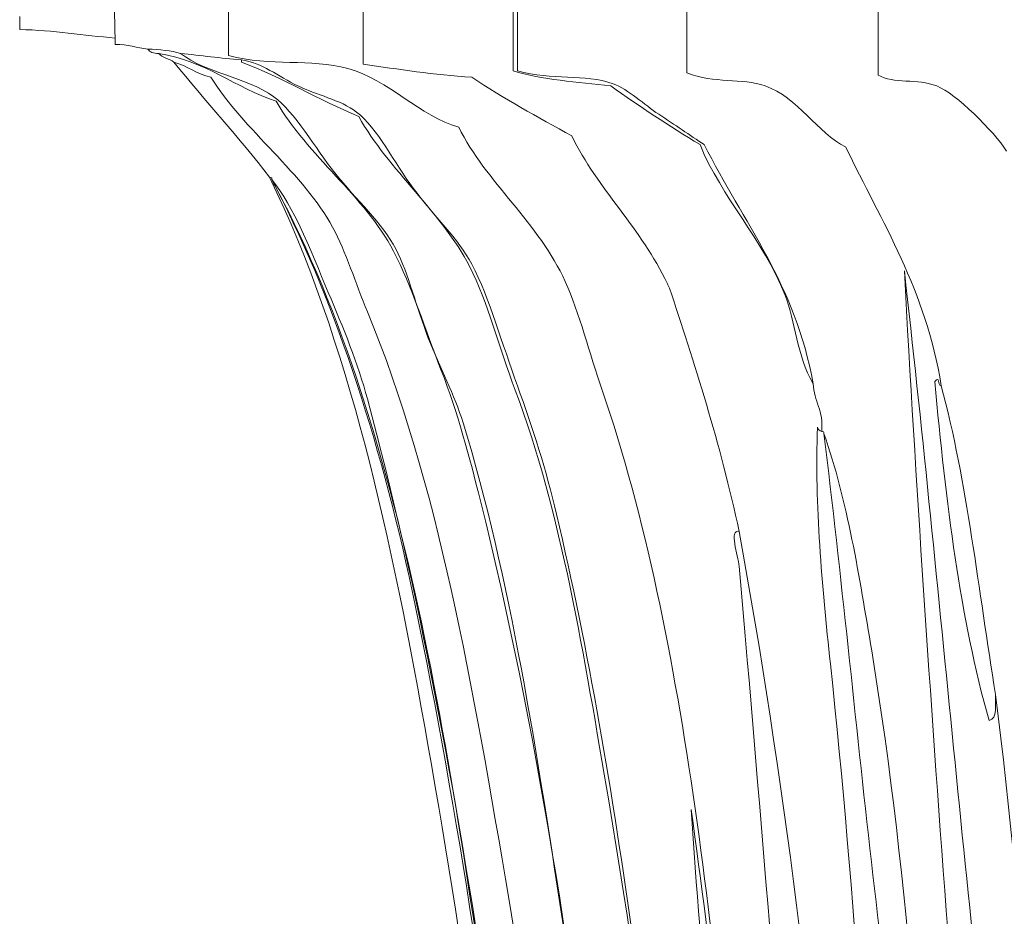
# Model space of a CAD drawing. Units: inches. Extents: x 422 to 1144, y 32 to 234.
# Drawn here: x 425 to 444, y 88 to 106 of the extents above; entities that cross this region are included whole.
import ezdxf

# ---------------------------------------------------------------- set-up
doc = ezdxf.new("R2010")
doc.units = ezdxf.units.IN
doc.header["$MEASUREMENT"] = 0
doc.layers.add('SLAMP', color=1, linetype='Continuous', lineweight=0)

# ---------------------------------------------------------------- blocks, each defined once
blk = doc.blocks.new('ARIA TRASP L F')
at = {"layer": 'SLAMP', "lineweight": 9}
for points in [[(-29.725, -56.147), (-29.797, -57.747), (-29.797, -59.647), (-29.725, -61.247)], [(-29.725, -61.247), (-29.797, -59.647), (-29.797, -57.747), (-29.725, -56.147)], [(-27.477, -61.592), (-27.477, -59.836), (-27.477, -58.078), (-27.477, -56.32)], [(-27.477, -56.32), (-27.477, -58.078), (-27.477, -59.836), (-27.477, -61.592)], [(-24.799, -56.536), (-24.799, -58.279), (-24.799, -60.023), (-24.799, -61.765)], [(-24.799, -61.765), (-24.799, -60.023), (-24.799, -58.279), (-24.799, -56.536)], [(-21.817, -61.895), (-21.817, -60.137), (-21.817, -58.38), (-21.817, -56.622)], [(-21.817, -56.622), (-21.817, -58.38), (-21.817, -60.137), (-21.817, -61.895)], [(-21.73, -61.895), (-21.73, -60.137), (-21.73, -58.38), (-21.73, -56.622)], [(-21.73, -56.622), (-21.73, -58.38), (-21.73, -60.137), (-21.73, -61.895)], [(-18.36, -61.938), (-18.36, -60.194), (-18.36, -58.451), (-18.36, -56.708)], [(-18.36, -56.708), (-18.36, -58.451), (-18.36, -60.194), (-18.36, -61.938)], [(-31.626, -60.814), (-31.626, -60.9), (-31.626, -60.987), (-31.626, -61.073)], [(-31.626, -61.073), (-31.626, -60.987), (-31.626, -60.9), (-31.626, -60.814)], [(-31.626, -61.073), (-30.955, -61.093), (-30.357, -61.187), (-29.725, -61.247)], [(-29.725, -61.247), (-30.357, -61.187), (-30.955, -61.093), (-31.626, -61.073)], [(-29.725, -61.247), (-29.725, -61.29), (-29.725, -61.333), (-29.725, -61.375)], [(-29.725, -61.375), (-29.725, -61.333), (-29.725, -61.29), (-29.725, -61.247)], [(-29.725, -61.375), (-29.47, -61.364), (-29.301, -61.442), (-29.077, -61.462)], [(-29.077, -61.462), (-29.301, -61.442), (-29.47, -61.364), (-29.725, -61.375)], [(-29.077, -61.462), (-29.041, -61.527), (-28.969, -61.555), (-28.861, -61.549)], [(-29.077, -61.462), (-28.847, -61.475), (-28.617, -61.492), (-28.429, -61.549)], [(-28.861, -61.549), (-28.969, -61.555), (-29.041, -61.527), (-29.077, -61.462)], [(-28.429, -61.549), (-28.617, -61.492), (-28.847, -61.475), (-29.077, -61.462)], [(-28.861, -61.549), (-28.791, -61.637), (-28.653, -61.658), (-28.559, -61.721)], [(-26.527, -62.5), (-27.35, -62.226), (-27.92, -61.703), (-28.861, -61.549)], [(-28.861, -61.549), (-27.92, -61.703), (-27.35, -62.226), (-26.527, -62.5)], [(-28.559, -61.721), (-28.653, -61.658), (-28.791, -61.637), (-28.861, -61.549)], [(-28.429, -61.549), (-27.913, -61.951), (-27.154, -62.004), (-26.571, -62.414)], [(-28.429, -61.549), (-28.022, -61.588), (-27.634, -61.647), (-27.219, -61.678)], [(-26.571, -62.414), (-27.154, -62.004), (-27.913, -61.951), (-28.429, -61.549)], [(-27.219, -61.678), (-27.634, -61.647), (-28.022, -61.588), (-28.429, -61.549)], [(-25.101, -61.852), (-25.857, -61.644), (-26.624, -61.815), (-27.477, -61.592)], [(-27.477, -61.592), (-26.624, -61.815), (-25.857, -61.644), (-25.101, -61.852)], [(-28.559, -61.721), (-27.941, -62.501), (-27.262, -63.22), (-26.657, -64.012)], [(-27.824, -62.025), (-28.103, -61.958), (-28.293, -61.802), (-28.559, -61.721)], [(-26.657, -64.012), (-27.262, -63.22), (-27.941, -62.501), (-28.559, -61.721)], [(-28.559, -61.721), (-28.293, -61.802), (-28.103, -61.958), (-27.824, -62.025)], [(-27.219, -61.678), (-26.808, -61.734), (-26.487, -62.007), (-26.095, -62.197)], [(-27.219, -61.721), (-27.219, -61.708), (-27.219, -61.693), (-27.219, -61.678)], [(-27.219, -61.678), (-27.219, -61.693), (-27.219, -61.708), (-27.219, -61.721)], [(-26.095, -62.197), (-26.487, -62.007), (-26.808, -61.734), (-27.219, -61.678)], [(-24.885, -62.802), (-25.693, -62.471), (-26.395, -62.035), (-27.219, -61.721)], [(-27.219, -61.721), (-26.395, -62.035), (-25.693, -62.471), (-24.885, -62.802)], [(-22.898, -63.018), (-23.652, -62.806), (-24.3, -62.072), (-25.101, -61.852)], [(-25.101, -61.852), (-24.3, -62.072), (-23.652, -62.806), (-22.898, -63.018)], [(-24.799, -61.765), (-24.092, -61.864), (-23.394, -61.973), (-22.638, -62.025)], [(-22.638, -62.025), (-23.394, -61.973), (-24.092, -61.864), (-24.799, -61.765)], [(-25.404, -65.005), (-25.971, -63.952), (-27.171, -63.071), (-27.824, -62.025)], [(-27.824, -62.025), (-27.171, -63.071), (-25.971, -63.952), (-25.404, -65.005)], [(-22.638, -62.025), (-22.007, -62.445), (-21.324, -62.813), (-20.651, -63.191)], [(-20.651, -63.191), (-21.324, -62.813), (-22.007, -62.445), (-22.638, -62.025)], [(-19.873, -62.197), (-20.542, -62.118), (-21.249, -62.075), (-21.817, -61.895)], [(-21.817, -61.895), (-21.249, -62.075), (-20.542, -62.118), (-19.873, -62.197)], [(-19.829, -62.153), (-20.396, -61.949), (-21.04, -62.088), (-21.73, -61.895)], [(-21.73, -61.895), (-21.04, -62.088), (-20.396, -61.949), (-19.829, -62.153)], [(-16.804, -62.197), (-17.276, -62.034), (-17.812, -62.153), (-18.36, -61.938)], [(-18.36, -61.938), (-17.812, -62.153), (-17.276, -62.034), (-16.804, -62.197)], [(-13.391, -62.197), (-13.779, -62.046), (-14.254, -62.159), (-14.558, -61.981)], [(-14.558, -61.981), (-14.254, -62.159), (-13.779, -62.046), (-13.391, -62.197)], [(-26.095, -62.197), (-25.728, -62.375), (-25.256, -62.468), (-24.929, -62.716)], [(-24.929, -62.716), (-25.256, -62.468), (-25.728, -62.375), (-26.095, -62.197)], [(-18.1, -63.364), (-18.708, -62.991), (-19.304, -62.607), (-19.873, -62.197)], [(-19.873, -62.197), (-19.304, -62.607), (-18.708, -62.991), (-18.1, -63.364)], [(-18.922, -62.759), (-19.206, -62.574), (-19.522, -62.265), (-19.829, -62.153)], [(-19.829, -62.153), (-19.522, -62.265), (-19.206, -62.574), (-18.922, -62.759)], [(-15.205, -63.407), (-15.769, -63.136), (-16.152, -62.422), (-16.804, -62.197)], [(-16.804, -62.197), (-16.152, -62.422), (-15.769, -63.136), (-15.205, -63.407)], [(-12.007, -63.493), (-12.252, -63.101), (-13.019, -62.341), (-13.391, -62.197)], [(-13.391, -62.197), (-13.019, -62.341), (-12.252, -63.101), (-12.007, -63.493)], [(-26.571, -62.414), (-26.174, -62.693), (-25.734, -63.456), (-25.361, -63.926)], [(-25.361, -63.926), (-25.734, -63.456), (-26.174, -62.693), (-26.571, -62.414)], [(-24.194, -65.481), (-24.762, -64.393), (-25.906, -63.582), (-26.527, -62.5)], [(-26.527, -62.5), (-25.906, -63.582), (-24.762, -64.393), (-24.194, -65.481)], [(-24.929, -62.716), (-24.517, -63.027), (-24.168, -63.74), (-23.805, -64.228)], [(-23.805, -64.228), (-24.168, -63.74), (-24.517, -63.027), (-24.929, -62.716)], [(-22.682, -65.784), (-23.231, -64.709), (-24.29, -63.877), (-24.885, -62.802)], [(-24.885, -62.802), (-24.29, -63.877), (-23.231, -64.709), (-22.682, -65.784)], [(-18.015, -63.364), (-18.304, -63.176), (-18.601, -62.967), (-18.922, -62.759)], [(-18.922, -62.759), (-18.601, -62.967), (-18.304, -63.176), (-18.015, -63.364)], [(-20.781, -66.087), (-21.296, -64.937), (-22.367, -64.092), (-22.898, -63.018)], [(-22.898, -63.018), (-22.367, -64.092), (-21.296, -64.937), (-20.781, -66.087)], [(-20.651, -63.191), (-20.135, -64.244), (-19.269, -65.031), (-18.749, -66.129)], [(-18.749, -66.129), (-19.269, -65.031), (-20.135, -64.244), (-20.651, -63.191)], [(-16.415, -66.345), (-16.844, -65.256), (-17.671, -64.415), (-18.1, -63.364)], [(-18.1, -63.364), (-17.671, -64.415), (-16.844, -65.256), (-16.415, -66.345)], [(-15.853, -68.118), (-16.195, -66.154), (-17.245, -64.899), (-18.015, -63.364)], [(-18.015, -63.364), (-17.245, -64.899), (-16.195, -66.154), (-15.853, -68.118)], [(-13.304, -68.161), (-13.611, -66.25), (-14.488, -64.908), (-15.205, -63.407)], [(-15.205, -63.407), (-14.488, -64.908), (-13.611, -66.25), (-13.304, -68.161)], [(-26.657, -64.012), (-25.073, -67.28), (-24.235, -71.18), (-23.503, -75.334)], [(-23.503, -75.334), (-24.235, -71.18), (-25.073, -67.28), (-26.657, -64.012)], [(-26.657, -64.012), (-26.631, -64.015), (-26.606, -64.019), (-26.614, -64.055)], [(-26.614, -64.055), (-26.606, -64.019), (-26.631, -64.015), (-26.657, -64.012)], [(-25.361, -63.926), (-24.929, -64.467), (-24.413, -64.935), (-24.151, -65.438)], [(-24.151, -65.438), (-24.413, -64.935), (-24.929, -64.467), (-25.361, -63.926)], [(-26.614, -64.055), (-26.165, -64.61), (-25.847, -65.457), (-25.491, -66.302)], [(-26.527, -64.228), (-26.55, -64.164), (-26.591, -64.119), (-26.614, -64.055)], [(-26.614, -64.055), (-26.591, -64.119), (-26.55, -64.164), (-26.527, -64.228)], [(-25.491, -66.302), (-25.847, -65.457), (-26.165, -64.61), (-26.614, -64.055)], [(-22.032, -82.767), (-22.964, -76.155), (-23.891, -69.149), (-26.527, -64.228)], [(-23.762, -72.525), (-24.397, -69.473), (-25.281, -66.642), (-26.527, -64.228)], [(-26.527, -64.228), (-23.891, -69.149), (-22.964, -76.155), (-22.032, -82.767)], [(-26.527, -64.228), (-25.281, -66.642), (-24.397, -69.473), (-23.762, -72.525)], [(-23.805, -64.228), (-23.39, -64.786), (-22.903, -65.234), (-22.638, -65.741)], [(-22.638, -65.741), (-22.903, -65.234), (-23.39, -64.786), (-23.805, -64.228)], [(-24.712, -66.692), (-24.95, -66.119), (-25.137, -65.503), (-25.404, -65.005)], [(-25.404, -65.005), (-25.137, -65.503), (-24.95, -66.119), (-24.712, -66.692)], [(-23.244, -67.858), (-23.564, -67.042), (-23.832, -66.175), (-24.194, -65.481)], [(-24.194, -65.481), (-23.832, -66.175), (-23.564, -67.042), (-23.244, -67.858)], [(-24.151, -65.438), (-23.888, -65.942), (-23.737, -66.613), (-23.503, -67.211)], [(-23.503, -67.211), (-23.737, -66.613), (-23.888, -65.942), (-24.151, -65.438)], [(-22.638, -65.741), (-22.279, -66.427), (-22.037, -67.327), (-21.73, -68.161)], [(-21.73, -68.161), (-22.037, -67.327), (-22.279, -66.427), (-22.638, -65.741)], [(-21.774, -68.247), (-22.096, -67.398), (-22.315, -66.502), (-22.682, -65.784)], [(-22.682, -65.784), (-22.315, -66.502), (-22.096, -67.398), (-21.774, -68.247)], [(-12.094, -84.236), (-12.843, -78.215), (-13.348, -71.95), (-14.038, -65.871)], [(-14.038, -65.871), (-13.584, -74.317), (-12.889, -82.9), (-12.18, -91.237)], [(-12.18, -91.237), (-12.889, -82.9), (-13.584, -74.317), (-14.038, -65.871)], [(-14.038, -65.871), (-13.348, -71.95), (-12.843, -78.215), (-12.094, -84.236)], [(-20.045, -68.247), (-20.302, -67.502), (-20.495, -66.721), (-20.781, -66.087)], [(-20.781, -66.087), (-20.495, -66.721), (-20.302, -67.502), (-20.045, -68.247)], [(-18.749, -66.129), (-18.737, -66.155), (-18.708, -66.21), (-18.706, -66.216)], [(-18.706, -66.216), (-18.708, -66.21), (-18.737, -66.155), (-18.749, -66.129)], [(-25.491, -66.302), (-25.198, -66.994), (-24.897, -67.73), (-24.712, -68.421)], [(-24.712, -68.421), (-24.897, -67.73), (-25.198, -66.994), (-25.491, -66.302)], [(-18.706, -66.216), (-18.234, -67.645), (-17.686, -69.336), (-17.323, -71.056)], [(-17.323, -71.056), (-17.686, -69.336), (-18.234, -67.645), (-18.706, -66.216)], [(-15.853, -68.118), (-16.181, -67.548), (-16.195, -66.904), (-16.415, -66.345)], [(-16.415, -66.345), (-16.195, -66.904), (-16.181, -67.548), (-15.853, -68.118)], [(-21.904, -78.358), (-22.612, -74.141), (-23.314, -70.063), (-24.712, -66.692)], [(-24.712, -66.692), (-23.314, -70.063), (-22.612, -74.141), (-21.904, -78.358)], [(-23.503, -67.211), (-23.273, -67.794), (-22.979, -68.347), (-22.812, -68.895)], [(-22.812, -68.895), (-22.979, -68.347), (-23.273, -67.794), (-23.503, -67.211)], [(-22.465, -70.45), (-22.685, -69.573), (-22.913, -68.696), (-23.244, -67.858)], [(-23.244, -67.858), (-22.913, -68.696), (-22.685, -69.573), (-22.465, -70.45)], [(-15.681, -69.068), (-15.64, -68.652), (-15.833, -68.472), (-15.853, -68.118)], [(-15.853, -68.118), (-15.833, -68.472), (-15.64, -68.652), (-15.681, -69.068)], [(-13.304, -68.161), (-13.393, -68.138), (-13.314, -67.957), (-13.434, -68.073)], [(-13.434, -68.073), (-13.314, -67.957), (-13.393, -68.138), (-13.304, -68.161)], [(-13.434, -68.073), (-13.216, -70.463), (-12.929, -72.785), (-12.353, -74.816)], [(-12.353, -74.816), (-12.929, -72.785), (-13.216, -70.463), (-13.434, -68.073)], [(-19.916, -76.415), (-20.398, -73.568), (-20.86, -70.659), (-21.774, -68.247)], [(-21.774, -68.247), (-20.86, -70.659), (-20.398, -73.568), (-19.916, -76.415)], [(-21.73, -68.161), (-21.423, -68.997), (-21.155, -69.852), (-20.953, -70.711)], [(-20.953, -70.711), (-21.155, -69.852), (-21.423, -68.997), (-21.73, -68.161)], [(-17.151, -85.577), (-17.816, -79.622), (-18.314, -73.286), (-20.045, -68.247)], [(-20.045, -68.247), (-18.314, -73.286), (-17.816, -79.622), (-17.151, -85.577)], [(-12.224, -74.297), (-12.566, -72.234), (-12.792, -70.054), (-13.304, -68.161)], [(-13.304, -68.161), (-12.792, -70.054), (-12.566, -72.234), (-12.224, -74.297)], [(-24.712, -68.421), (-22.676, -76.024), (-21.734, -84.64), (-20.651, -93.096)], [(-20.651, -93.096), (-21.734, -84.64), (-22.676, -76.024), (-24.712, -68.421)], [(-22.812, -68.895), (-21.867, -71.964), (-21.341, -75.477), (-20.781, -79.137)], [(-20.781, -79.137), (-21.341, -75.477), (-21.867, -71.964), (-22.812, -68.895)], [(-15.508, -73.692), (-15.677, -72.125), (-15.819, -70.537), (-15.767, -68.981)], [(-15.767, -68.981), (-15.819, -70.537), (-15.677, -72.125), (-15.508, -73.692)], [(-15.767, -68.981), (-15.758, -69.03), (-15.719, -69.048), (-15.681, -69.068)], [(-15.681, -69.068), (-15.719, -69.048), (-15.758, -69.03), (-15.767, -68.981)], [(-15.637, -69.111), (-15.629, -69.074), (-15.655, -69.07), (-15.681, -69.068)], [(-15.681, -69.068), (-15.655, -69.07), (-15.629, -69.074), (-15.637, -69.111)], [(-14.687, -73.432), (-14.936, -71.937), (-15.168, -70.455), (-15.637, -69.111)], [(-15.637, -69.111), (-15.168, -70.455), (-14.936, -71.937), (-14.687, -73.432)], [(-13.477, -85.879), (-14.528, -80.62), (-14.946, -74.729), (-15.637, -69.111)], [(-15.637, -69.111), (-14.946, -74.729), (-14.528, -80.62), (-13.477, -85.879)], [(-18.36, -99.837), (-19.503, -89.979), (-20.22, -79.438), (-22.465, -70.45)], [(-22.465, -70.45), (-20.22, -79.438), (-19.503, -89.979), (-18.36, -99.837)], [(-20.953, -70.711), (-19.684, -76.09), (-19.014, -82.238), (-18.36, -88.169)], [(-18.36, -88.169), (-19.014, -82.238), (-19.684, -76.09), (-20.953, -70.711)], [(-17.323, -71.056), (-17.532, -71.002), (-17.343, -71.532), (-17.323, -71.748)], [(-17.323, -71.748), (-17.343, -71.532), (-17.532, -71.002), (-17.323, -71.056)], [(-17.323, -71.056), (-16.436, -75.888), (-15.825, -80.996), (-15.335, -86.224)], [(-15.335, -86.224), (-15.825, -80.996), (-16.436, -75.888), (-17.323, -71.056)], [(-17.323, -71.748), (-16.886, -76.588), (-16.47, -82.505), (-15.897, -87.218)], [(-15.897, -87.218), (-16.47, -82.505), (-16.886, -76.588), (-17.323, -71.748)], [(-19.916, -99.016), (-21.212, -90.215), (-22.039, -80.809), (-23.762, -72.525)], [(-23.762, -72.525), (-22.039, -80.809), (-21.212, -90.215), (-19.916, -99.016)], [(-13.217, -87.78), (-13.673, -82.956), (-13.917, -78.059), (-14.687, -73.432)], [(-14.687, -73.432), (-13.917, -78.059), (-13.673, -82.956), (-13.217, -87.78)], [(-14.298, -87.866), (-14.756, -83.15), (-15.009, -78.308), (-15.508, -73.692)], [(-15.508, -73.692), (-15.009, -78.308), (-14.756, -83.15), (-14.298, -87.866)], [(-12.353, -74.816), (-12.17, -74.783), (-12.24, -74.498), (-12.224, -74.297)], [(-12.224, -74.297), (-12.24, -74.498), (-12.17, -74.783), (-12.353, -74.816)], [(-10.97, -88.601), (-11.323, -83.768), (-11.653, -78.912), (-12.224, -74.297)], [(-12.224, -74.297), (-11.653, -78.912), (-11.323, -83.768), (-10.97, -88.601)], [(-23.503, -75.334), (-22.003, -83.851), (-21.075, -93.264), (-19.57, -101.696)], [(-19.57, -101.696), (-21.075, -93.264), (-22.003, -83.851), (-23.503, -75.334)], [(-16.501, -106.404), (-17.716, -96.409), (-18.281, -86.074), (-19.916, -76.415)], [(-19.916, -76.415), (-18.281, -86.074), (-17.716, -96.409), (-16.501, -106.404)], [(-17.193, -85.403), (-17.529, -82.439), (-17.879, -79.492), (-18.274, -76.587)], [(-18.274, -76.587), (-18.104, -79.644), (-17.666, -82.808), (-17.41, -85.922)], [(-17.41, -85.922), (-17.666, -82.808), (-18.104, -79.644), (-18.274, -76.587)], [(-18.274, -76.587), (-17.879, -79.492), (-17.529, -82.439), (-17.193, -85.403)], [(-19.181, -99.88), (-20.049, -92.806), (-20.737, -85.314), (-21.904, -78.358)], [(-21.904, -78.358), (-20.737, -85.314), (-20.049, -92.806), (-19.181, -99.88)]]:
    blk.add_open_spline(points, degree=3, dxfattribs=at)
for points, knots in [([(-14.558, -61.981), (-14.558, -60.678), (-14.558, -59.431), (-14.558, -58.091), (-14.558, -57.677), (-14.655, -57.132), (-14.558, -56.795)], [49, 49, 49, 49, 50, 50, 50, 51, 51, 51, 51]), ([(-14.558, -56.795), (-14.655, -57.132), (-14.558, -57.677), (-14.558, -58.091), (-14.558, -59.431), (-14.558, -60.678), (-14.558, -61.981)], [7, 7, 7, 7, 8, 8, 8, 9, 9, 9, 9])]:
    blk.add_open_spline(points, degree=3, knots=knots, dxfattribs=at)

msp = doc.modelspace()

# ---------------------------------------------------------------- block references
at = {"layer": 'SLAMP'}
msp.add_blockref('ARIA TRASP L F', (456.498, 166.965), dxfattribs=at)

doc.saveas('drawing.dxf')
